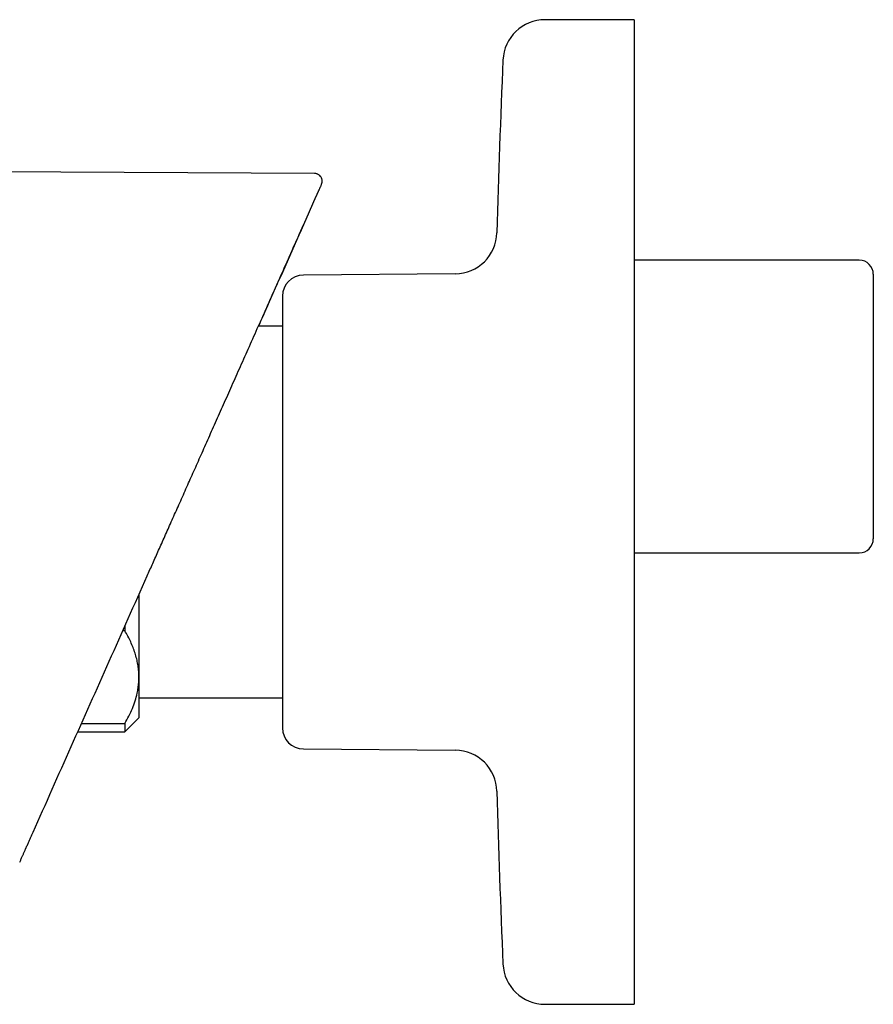
# Model space of a CAD drawing. Units: millimetres. Extents: x 8 to 1795, y 12 to 2812.
# Drawn here: x 596 to 657, y 1576 to 1646 of the extents above; entities that cross this region are included whole.
import ezdxf

# ---------------------------------------------------------------- set-up
doc = ezdxf.new("R2010")
doc.units = ezdxf.units.MM

msp = doc.modelspace()

# ---------------------------------------------------------------- linework, layer by layer
at = {"color": 7, "linetype": 'Continuous', "lineweight": 30}
for p, q in [((640.082, 1646.376), (633.754, 1646.376)), ((640.082, 1646.376), (640.082, 1576.376)), ((617.365, 1635.445), (590.845, 1635.584)), ((616.76, 1632.19), (617.487, 1633.823)), ((617.469, 1633.814), (617.508, 1633.877)), ((656.082, 1629.276), (640.082, 1629.276)), ((627.359, 1628.313), (616.569, 1628.219)), ((657.082, 1628.276), (657.082, 1618.876)), ((615.082, 1626.719), (615.082, 1596.033)), ((615.082, 1624.597), (613.379, 1624.597)), ((657.082, 1618.876), (657.082, 1609.476)), ((640.082, 1608.476), (656.082, 1608.476)), ((604.882, 1605.51), (604.882, 1599.64)), ((603.882, 1603.263), (603.882, 1602.931)), ((603.882, 1602.931), (603.733, 1602.931)), ((604.882, 1599.64), (604.882, 1596.738)), ((604.882, 1598.156), (615.082, 1598.156)), ((603.882, 1595.738), (604.882, 1596.738)), ((600.802, 1596.348), (603.882, 1596.348)), ((603.882, 1596.348), (603.882, 1595.738)), ((600.531, 1595.738), (603.882, 1595.738)), ((616.569, 1594.533), (627.359, 1594.439)), ((633.754, 1576.376), (640.082, 1576.376))]:
    msp.add_line(p, q, dxfattribs=at)
for centre, radius, start, end in [((633.754, 1643.376), 3, 90, 177.54481), ((1380.069, 1611.376), 750, 177.544811, 178.482807), ((627.333, 1631.313), 3, 270.5, 358.48281), ((656.082, 1628.276), 1, 0, 90), ((616.582, 1626.719), 1.5, 90.5, 180), ((656.082, 1609.476), 1, 270, 0), ((616.582, 1596.033), 1.5, 180, 269.5), ((627.333, 1591.439), 3, 1.51719, 89.5), ((1380.069, 1611.376), 750, 181.517193, 182.455189), ((633.754, 1579.376), 3, 182.45519, 270)]:
    msp.add_arc(centre, radius, start, end, dxfattribs=at)
for points, knots in [([(617.865, 1634.672), (617.882, 1634.721), (617.915, 1634.814), (617.914, 1634.94), (617.897, 1635.031), (617.877, 1635.093), (617.846, 1635.161), (617.791, 1635.247), (617.711, 1635.325), (617.624, 1635.382), (617.544, 1635.417), (617.457, 1635.44), (617.396, 1635.444), (617.365, 1635.445)], [0, 0, 0, 0, 0.142601, 0.269726, 0.340941, 0.39895, 0.448087, 0.54665, 0.677129, 0.752511, 0.832699, 0.915863, 1, 1, 1, 1]), ([(617.487, 1633.823), (617.488, 1633.825), (617.49, 1633.829), (617.492, 1633.835), (617.495, 1633.841), (617.498, 1633.848), (617.501, 1633.855), (617.504, 1633.862), (617.508, 1633.869), (617.511, 1633.877), (617.515, 1633.885), (617.519, 1633.894), (617.523, 1633.903), (617.527, 1633.913), (617.532, 1633.924), (617.537, 1633.935), (617.542, 1633.946), (617.547, 1633.958), (617.553, 1633.971), (617.559, 1633.984), (617.564, 1633.996), (617.569, 1634.007), (617.573, 1634.016), (617.576, 1634.023), (617.578, 1634.027), (617.578, 1634.028), (617.579, 1634.029), (617.58, 1634.031), (617.583, 1634.038), (617.59, 1634.054), (617.605, 1634.088), (617.628, 1634.139), (617.655, 1634.2), (617.683, 1634.263), (617.716, 1634.337), (617.751, 1634.416), (617.786, 1634.494), (617.822, 1634.575), (617.851, 1634.641), (617.866, 1634.675), (617.864, 1634.668), (617.863, 1634.667)], [0, 0, 0, 0, 0.002149, 0.004645, 0.007489, 0.010681, 0.014221, 0.018108, 0.022092, 0.026386, 0.030988, 0.0359, 0.04112, 0.047312, 0.05389, 0.060852, 0.068199, 0.075932, 0.084049, 0.092552, 0.10144, 0.107914, 0.114578, 0.120599, 0.121559, 0.122522, 0.123489, 0.12446, 0.12521, 0.137248, 0.158694, 0.196836, 0.248118, 0.299593, 0.351102, 0.443133, 0.535175, 0.627163, 0.791463, 0.95581, 1, 1, 1, 1]), ([(605.471, 1606.834), (605.602, 1607.13), (605.873, 1607.737), (606.289, 1608.672), (606.727, 1609.656), (607.187, 1610.689), (607.669, 1611.77), (608.161, 1612.877), (608.665, 1614.008), (609.178, 1615.16), (609.71, 1616.356), (610.261, 1617.594), (610.832, 1618.875), (611.421, 1620.199), (612.03, 1621.566), (612.657, 1622.976), (613.304, 1624.428), (613.965, 1625.913), (614.641, 1627.431), (615.331, 1628.981), (616.039, 1630.572), (616.517, 1631.646), (616.759, 1632.19)], [0, 0, 0, 0, 0.0348785, 0.0716801, 0.110404, 0.1510494, 0.1936155, 0.2381014, 0.2818028, 0.3272092, 0.3743199, 0.4231339, 0.4736505, 0.5258687, 0.5797876, 0.6354062, 0.6927236, 0.7517387, 0.8113516, 0.8726001, 0.9354832, 1, 1, 1, 1]), ([(616.753, 1632.174), (615.86, 1630.168), (614.736, 1627.645), (613.61, 1625.116), (613.379, 1624.597)], [0, 0, 0, 0, 0.794661, 1, 1, 1, 1]), ([(597.361, 1588.619), (598.264, 1590.647), (600.069, 1594.702), (602.773, 1600.774), (604.572, 1604.814), (605.471, 1606.834)], [0, 0, 0, 0, 0.333565, 0.666894, 1, 1, 1, 1]), ([(604.882, 1599.64), (604.882, 1599.675), (604.881, 1599.843), (604.862, 1600.145), (604.809, 1600.544), (604.726, 1600.943), (604.612, 1601.343), (604.471, 1601.743), (604.3, 1602.143), (604.106, 1602.539), (603.957, 1602.801), (603.882, 1602.931)], [0, 0, 0, 0, 0.0314257, 0.1503532, 0.2692819, 0.3891325, 0.5089859, 0.6313852, 0.7537883, 0.8768923, 1, 1, 1, 1]), ([(603.882, 1596.348), (603.98, 1596.523), (604.177, 1596.871), (604.421, 1597.405), (604.619, 1597.944), (604.751, 1598.434), (604.83, 1598.871), (604.874, 1599.255), (604.879, 1599.511), (604.882, 1599.64)], [0, 0, 0, 0, 0.164073, 0.328134, 0.493207, 0.656444, 0.770947, 0.885501, 1, 1, 1, 1]), ([(596.408, 1586.478), (596.423, 1586.512), (596.453, 1586.58), (596.498, 1586.68), (596.542, 1586.778), (596.584, 1586.874), (596.626, 1586.968), (596.667, 1587.059), (596.707, 1587.149), (596.746, 1587.238), (596.785, 1587.325), (596.813, 1587.388), (596.831, 1587.428), (596.839, 1587.447), (596.847, 1587.465), (596.855, 1587.483), (596.864, 1587.504), (596.888, 1587.556), (596.925, 1587.64), (596.976, 1587.755), (597.027, 1587.869), (597.077, 1587.982), (597.127, 1588.093), (597.175, 1588.202), (597.223, 1588.309), (597.269, 1588.413), (597.315, 1588.516), (597.346, 1588.585), (597.361, 1588.619)], [0, 0, 0, 0, 0.05173, 0.102096, 0.151098, 0.198736, 0.24501, 0.289919, 0.333465, 0.376752, 0.418602, 0.459014, 0.467711, 0.47634, 0.484898, 0.493387, 0.502476, 0.513948, 0.567266, 0.621032, 0.673461, 0.724553, 0.774308, 0.822727, 0.868979, 0.913942, 0.957616, 1, 1, 1, 1])]:
    msp.add_open_spline(points, degree=3, knots=knots, dxfattribs=at)

doc.saveas('drawing.dxf')
